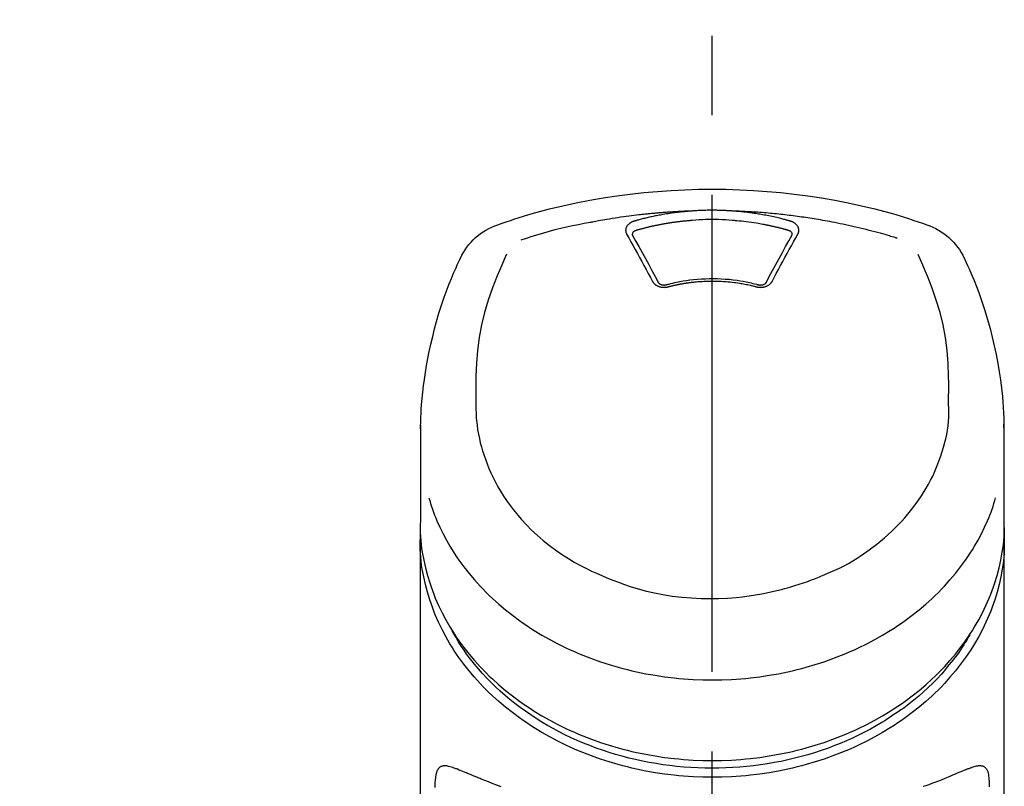
# Model space of a CAD drawing. Extents: x 0 to 26473, y -22065 to -13195.
# Drawn here: x 1595 to 1673, y -18812 to -18752 of the extents above; entities that cross this region are included whole.
import ezdxf

# ---------------------------------------------------------------- set-up
doc = ezdxf.new("R2010")
doc.units = 0
doc.header["$LTSCALE"] = 50
doc.header["$MEASUREMENT"] = 0
doc.linetypes.add('CENTER2', pattern=[1.125, 0.75, -0.125, 0.125, -0.125])
doc.layers.get('0').update_dxf_attribs({"linetype": 'CONTINUOUS'})
doc.layers.add('150-機器', color=8, linetype='CONTINUOUS')
doc.layers.add('161-番号', color=110, linetype='CONTINUOUS')
doc.styles.add('KH001', font='txt')
doc.dimstyles.new('KH1xx030', dxfattribs={"dimscale": 30, "dimtxt": 2, "dimasz": 0.6, "dimexe": 0.3, "dimexo": 1.2, "dimgap": 0.5, "dimtad": 3, "dimdec": 1, "dimdsep": 46, "dimlunit": 6, "dimtxsty": 'KH001', "dimblk": 'DOT', "dimcen": 1, "dimdle": 1, "dimclrd": 256, "dimclre": 256, "dimclrt": 256, "dimadec": 0, "dimazin": 0, "dimtfac": 1, "dimtdec": 1, "dimtix": 1, "dimtmove": 2, "dimatfit": 3, "dimldrblk": 'CLOSEDBLANK', "dimfxl": 1, "dimtolj": 1, "dimtzin": 0, "dimlwd": -1, "dimlwe": -1, "dimarcsym": 0})

# ---------------------------------------------------------------- blocks, each defined once
blk = doc.blocks.new('_Dot')
at = {"color": 0, "linetype": 'ByBlock', "lineweight": -2}
blk.add_line((-0.5, 0), (-1, 0), dxfattribs=at)
at = {"color": 0, "linetype": 'ByBlock', "const_width": 0.5}
blk.add_lwpolyline([(-0.25, 0, 1), (0.25, 0, 1)], format="xyb", close=True, dxfattribs=at)
blk = doc.blocks.new('F402_S')
at = {"layer": '150-機器', "color": 161, "linetype": 'CENTER2'}
blk.add_line((0, -72.081), (0, 259.906), dxfattribs=at)
at = {"layer": '150-機器', "color": 13, "linetype": 'Continuous'}
for points in [[(16.86, 244.316), (16.523, 244.431), (16.186, 244.545), (15.849, 244.658), (15.511, 244.769), (14.833, 244.983), (14.152, 245.187), (13.468, 245.38), (12.781, 245.562), (11.738, 245.815), (10.689, 246.041), (9.634, 246.242), (8.575, 246.423), (7.511, 246.584), (6.445, 246.724), (5.376, 246.843), (4.305, 246.941), (3.23, 247.017), (2.154, 247.071), (1.077, 247.103), (0, 247.114), (-1.077, 247.103), (-2.154, 247.071), (-3.23, 247.017), (-4.305, 246.941), (-5.376, 246.843), (-6.445, 246.724), (-7.511, 246.584), (-8.575, 246.423), (-9.634, 246.242), (-10.689, 246.04), (-11.738, 245.815), (-12.781, 245.562), (-13.468, 245.38), (-14.152, 245.187), (-14.833, 244.983), (-15.511, 244.769), (-15.849, 244.658), (-16.186, 244.545), (-16.523, 244.431), (-16.86, 244.316)], [(-14.531, 243.255), (-14.489, 243.268), (-14.447, 243.281), (-14.405, 243.294), (-14.363, 243.306), (-14.257, 243.338), (-14.151, 243.37), (-14.045, 243.402), (-13.939, 243.434), (-13.757, 243.487), (-13.575, 243.539), (-13.393, 243.59), (-13.211, 243.641), (-12.99, 243.701), (-12.769, 243.761), (-12.547, 243.819), (-12.325, 243.876), (-12.092, 243.935), (-11.859, 243.993), (-11.625, 244.05), (-11.391, 244.105), (-11.162, 244.158), (-10.933, 244.21), (-10.704, 244.261), (-10.475, 244.31), (-10.262, 244.356), (-10.049, 244.4), (-9.836, 244.443), (-9.623, 244.485), (-9.432, 244.522), (-9.241, 244.558), (-9.05, 244.594), (-8.859, 244.628), (-8.685, 244.659), (-8.511, 244.69), (-8.337, 244.719), (-8.163, 244.748), (-8, 244.775), (-7.838, 244.801), (-7.675, 244.827), (-7.512, 244.852), (-7.349, 244.876), (-7.186, 244.9), (-7.023, 244.924), (-6.86, 244.946), (-6.696, 244.969), (-6.533, 244.991), (-6.369, 245.012), (-6.206, 245.033), (-6.042, 245.053), (-5.878, 245.072), (-5.715, 245.092), (-5.551, 245.11), (-5.387, 245.128), (-5.223, 245.146), (-5.059, 245.163), (-4.895, 245.179), (-4.73, 245.195), (-4.566, 245.21), (-4.402, 245.225), (-4.237, 245.239), (-4.073, 245.253), (-3.909, 245.266), (-3.744, 245.279), (-3.579, 245.291), (-3.415, 245.302), (-3.25, 245.313), (-3.085, 245.323), (-2.921, 245.333), (-2.756, 245.343), (-2.591, 245.352), (-2.426, 245.361), (-2.262, 245.368), (-2.152, 245.372), (-2.042, 245.376), (-1.932, 245.38), (-1.822, 245.384), (-1.767, 245.386), (-1.712, 245.388), (-1.657, 245.39), (-1.602, 245.392)], [(-6.135, 244.596), (-6.12, 244.6), (-6.106, 244.604), (-6.092, 244.608), (-6.078, 244.612), (-6.044, 244.622), (-6.01, 244.632), (-5.976, 244.641), (-5.941, 244.651), (-5.881, 244.668), (-5.821, 244.684), (-5.761, 244.7), (-5.701, 244.716), (-5.623, 244.736), (-5.545, 244.757), (-5.467, 244.776), (-5.389, 244.796), (-5.28, 244.823), (-5.172, 244.849), (-5.063, 244.875), (-4.955, 244.9), (-4.829, 244.928), (-4.703, 244.956), (-4.577, 244.982), (-4.45, 245.008), (-4.325, 245.033), (-4.199, 245.057), (-4.073, 245.08), (-3.947, 245.103), (-3.84, 245.121), (-3.733, 245.139), (-3.626, 245.157), (-3.519, 245.174), (-3.424, 245.189), (-3.329, 245.203), (-3.233, 245.217), (-3.138, 245.231), (-3.043, 245.244), (-2.947, 245.257), (-2.851, 245.269), (-2.756, 245.281), (-2.66, 245.293), (-2.564, 245.304), (-2.468, 245.314), (-2.372, 245.325), (-2.276, 245.335), (-2.18, 245.345), (-2.084, 245.354), (-1.987, 245.362), (-1.923, 245.367), (-1.859, 245.372), (-1.795, 245.377), (-1.73, 245.382), (-1.698, 245.384), (-1.666, 245.387), (-1.634, 245.389), (-1.602, 245.392)], [(-1.602, 245.392), (-1.585, 245.393), (-1.569, 245.394), (-1.552, 245.395), (-1.535, 245.396), (-1.502, 245.399), (-1.469, 245.401), (-1.436, 245.404), (-1.403, 245.406), (-1.353, 245.409), (-1.303, 245.412), (-1.253, 245.415), (-1.203, 245.418), (-1.153, 245.421), (-1.103, 245.423), (-1.053, 245.426), (-1.003, 245.428), (-0.953, 245.431), (-0.903, 245.433), (-0.853, 245.435), (-0.803, 245.437), (-0.753, 245.438), (-0.703, 245.44), (-0.653, 245.442), (-0.603, 245.443), (-0.552, 245.444), (-0.502, 245.446), (-0.452, 245.447), (-0.402, 245.448), (-0.352, 245.449), (-0.301, 245.449), (-0.251, 245.45), (-0.201, 245.451), (-0.134, 245.451), (-0.067, 245.452), (0, 245.452), (0.067, 245.452), (0.151, 245.452), (0.235, 245.451), (0.318, 245.45), (0.402, 245.449), (0.502, 245.447), (0.603, 245.444), (0.703, 245.441), (0.803, 245.437), (0.903, 245.434), (1.003, 245.43), (1.103, 245.425), (1.203, 245.419), (1.27, 245.415), (1.336, 245.41), (1.403, 245.406), (1.469, 245.401), (1.502, 245.399), (1.536, 245.396), (1.569, 245.394), (1.602, 245.392)], [(1.602, 245.392), (1.617, 245.391), (1.632, 245.389), (1.647, 245.388), (1.662, 245.387), (1.698, 245.385), (1.734, 245.382), (1.77, 245.379), (1.806, 245.377), (1.869, 245.372), (1.932, 245.366), (1.995, 245.361), (2.058, 245.355), (2.139, 245.348), (2.22, 245.34), (2.302, 245.332), (2.383, 245.324), (2.495, 245.312), (2.607, 245.299), (2.719, 245.286), (2.83, 245.273), (2.959, 245.256), (3.088, 245.239), (3.216, 245.221), (3.344, 245.202), (3.471, 245.183), (3.598, 245.162), (3.725, 245.141), (3.851, 245.119), (3.958, 245.101), (4.064, 245.081), (4.17, 245.061), (4.277, 245.041), (4.371, 245.023), (4.465, 245.004), (4.559, 244.985), (4.653, 244.965), (4.746, 244.945), (4.84, 244.925), (4.933, 244.904), (5.027, 244.883), (5.12, 244.861), (5.213, 244.839), (5.306, 244.816), (5.398, 244.794), (5.491, 244.771), (5.584, 244.747), (5.676, 244.724), (5.768, 244.699), (5.829, 244.682), (5.89, 244.665), (5.951, 244.648), (6.012, 244.631), (6.043, 244.622), (6.074, 244.613), (6.104, 244.605), (6.135, 244.596)], [(1.602, 245.392), (1.63, 245.391), (1.658, 245.39), (1.686, 245.389), (1.714, 245.388), (1.77, 245.386), (1.826, 245.384), (1.882, 245.382), (1.938, 245.38), (2.022, 245.377), (2.106, 245.374), (2.19, 245.37), (2.274, 245.366), (2.357, 245.362), (2.441, 245.358), (2.525, 245.354), (2.609, 245.35), (2.693, 245.345), (2.777, 245.341), (2.861, 245.336), (2.945, 245.331), (3.029, 245.326), (3.112, 245.321), (3.196, 245.316), (3.28, 245.31), (3.364, 245.305), (3.448, 245.299), (3.531, 245.293), (3.615, 245.287), (3.699, 245.281), (3.783, 245.275), (3.866, 245.268), (3.95, 245.262), (4.034, 245.255), (4.118, 245.248), (4.201, 245.241), (4.285, 245.234), (4.369, 245.227), (4.452, 245.219), (4.536, 245.212), (4.62, 245.204), (4.703, 245.196), (4.787, 245.188), (4.87, 245.18), (4.954, 245.172), (5.037, 245.163), (5.121, 245.155), (5.204, 245.146), (5.288, 245.137), (5.407, 245.125), (5.526, 245.112), (5.646, 245.099), (5.765, 245.085), (5.959, 245.063), (6.154, 245.04), (6.348, 245.016), (6.543, 244.991), (6.764, 244.962), (6.986, 244.931), (7.208, 244.899), (7.429, 244.866), (7.642, 244.833), (7.855, 244.799), (8.067, 244.764), (8.28, 244.729), (8.445, 244.701), (8.61, 244.673), (8.775, 244.644), (8.94, 244.614), (9.05, 244.593), (9.159, 244.572), (9.269, 244.551), (9.379, 244.53), (9.433, 244.519), (9.488, 244.509), (9.543, 244.498), (9.598, 244.488)], [(-6.729, 243.581), (-6.732, 243.586), (-6.735, 243.592), (-6.738, 243.598), (-6.741, 243.604), (-6.747, 243.615), (-6.753, 243.627), (-6.759, 243.638), (-6.764, 243.65), (-6.772, 243.668), (-6.778, 243.686), (-6.783, 243.705), (-6.787, 243.723), (-6.792, 243.742), (-6.795, 243.761), (-6.799, 243.78), (-6.801, 243.799), (-6.804, 243.824), (-6.806, 243.85), (-6.807, 243.875), (-6.806, 243.901), (-6.805, 243.934), (-6.801, 243.966), (-6.796, 243.998), (-6.788, 244.03), (-6.777, 244.069), (-6.762, 244.107), (-6.745, 244.144), (-6.726, 244.179), (-6.703, 244.216), (-6.678, 244.251), (-6.651, 244.284), (-6.621, 244.316), (-6.594, 244.343), (-6.566, 244.368), (-6.537, 244.392), (-6.506, 244.415), (-6.481, 244.433), (-6.455, 244.451), (-6.428, 244.467), (-6.401, 244.483), (-6.38, 244.495), (-6.359, 244.507), (-6.338, 244.518), (-6.317, 244.528), (-6.295, 244.539), (-6.273, 244.549), (-6.251, 244.558), (-6.228, 244.567), (-6.213, 244.572), (-6.197, 244.577), (-6.181, 244.582), (-6.166, 244.587), (-6.158, 244.589), (-6.15, 244.591), (-6.142, 244.594), (-6.135, 244.596)], [(-5.95, 243.879), (-5.934, 243.883), (-5.917, 243.888), (-5.901, 243.893), (-5.885, 243.897), (-5.852, 243.906), (-5.82, 243.916), (-5.788, 243.925), (-5.755, 243.934), (-5.706, 243.947), (-5.658, 243.961), (-5.609, 243.974), (-5.56, 243.987), (-5.511, 244), (-5.462, 244.012), (-5.413, 244.025), (-5.364, 244.038), (-5.315, 244.05), (-5.266, 244.062), (-5.216, 244.075), (-5.167, 244.087), (-5.118, 244.099), (-5.069, 244.11), (-5.02, 244.122), (-4.97, 244.134), (-4.921, 244.145), (-4.872, 244.157), (-4.823, 244.168), (-4.773, 244.179), (-4.724, 244.19), (-4.674, 244.201), (-4.625, 244.212), (-4.575, 244.223), (-4.526, 244.233), (-4.476, 244.243), (-4.427, 244.254), (-4.377, 244.264), (-4.328, 244.274), (-4.278, 244.284), (-4.229, 244.294), (-4.179, 244.304), (-4.129, 244.313), (-4.08, 244.323), (-4.03, 244.332), (-3.98, 244.341), (-3.855, 244.365), (-3.73, 244.387), (-3.605, 244.41), (-3.48, 244.432), (-3.279, 244.465), (-3.077, 244.497), (-2.876, 244.526), (-2.673, 244.552), (-2.487, 244.573), (-2.3, 244.592), (-2.114, 244.609), (-1.927, 244.624), (-1.834, 244.631), (-1.741, 244.637), (-1.648, 244.644), (-1.555, 244.65), (-1.554, 244.65), (-1.553, 244.65), (-1.552, 244.65), (-1.551, 244.65)], [(-1.553, 244.65), (-1.296, 244.672), (-1.038, 244.692), (-0.78, 244.71), (-0.521, 244.723), (-0.261, 244.731), (0, 244.734), (0.261, 244.731), (0.522, 244.723), (0.78, 244.71), (1.038, 244.692), (1.296, 244.672), (1.554, 244.65)], [(1.554, 244.65), (1.571, 244.649), (1.589, 244.648), (1.607, 244.646), (1.625, 244.645), (1.66, 244.642), (1.696, 244.64), (1.732, 244.637), (1.767, 244.635), (1.821, 244.63), (1.874, 244.626), (1.928, 244.621), (1.981, 244.616), (2.034, 244.611), (2.087, 244.606), (2.141, 244.601), (2.194, 244.596), (2.247, 244.59), (2.301, 244.585), (2.354, 244.579), (2.407, 244.573), (2.46, 244.567), (2.513, 244.561), (2.566, 244.555), (2.62, 244.549), (2.673, 244.542), (2.726, 244.536), (2.779, 244.529), (2.832, 244.522), (2.885, 244.515), (2.938, 244.508), (2.991, 244.501), (3.044, 244.494), (3.096, 244.486), (3.149, 244.479), (3.202, 244.471), (3.255, 244.463), (3.308, 244.455), (3.36, 244.447), (3.413, 244.439), (3.466, 244.43), (3.518, 244.422), (3.571, 244.413), (3.624, 244.404), (3.676, 244.396), (3.729, 244.386), (3.781, 244.377), (3.834, 244.368), (3.886, 244.359), (3.938, 244.349), (3.991, 244.339), (4.043, 244.33), (4.095, 244.32), (4.148, 244.31), (4.2, 244.3), (4.252, 244.289), (4.304, 244.279), (4.356, 244.268), (4.408, 244.258), (4.46, 244.247), (4.512, 244.236), (4.564, 244.225), (4.616, 244.214), (4.668, 244.202), (4.72, 244.191), (4.772, 244.179), (4.823, 244.168), (4.875, 244.156), (4.927, 244.144), (4.978, 244.132), (5.03, 244.12), (5.081, 244.108), (5.133, 244.095), (5.184, 244.083), (5.236, 244.07), (5.287, 244.057), (5.338, 244.044), (5.39, 244.031), (5.441, 244.018), (5.492, 244.005), (5.543, 243.991), (5.594, 243.978), (5.645, 243.964), (5.696, 243.95), (5.747, 243.936), (5.781, 243.927), (5.815, 243.917), (5.848, 243.908), (5.882, 243.898), (5.899, 243.893), (5.916, 243.888), (5.933, 243.884), (5.95, 243.879)], [(6.135, 244.596), (6.14, 244.595), (6.145, 244.593), (6.15, 244.592), (6.155, 244.59), (6.166, 244.587), (6.176, 244.584), (6.186, 244.581), (6.197, 244.577), (6.212, 244.572), (6.227, 244.566), (6.242, 244.56), (6.257, 244.554), (6.275, 244.547), (6.292, 244.539), (6.309, 244.532), (6.326, 244.524), (6.345, 244.514), (6.364, 244.504), (6.383, 244.494), (6.401, 244.483), (6.428, 244.467), (6.455, 244.451), (6.481, 244.433), (6.506, 244.415), (6.537, 244.392), (6.566, 244.368), (6.594, 244.343), (6.621, 244.316), (6.651, 244.284), (6.678, 244.251), (6.703, 244.216), (6.726, 244.18), (6.745, 244.144), (6.762, 244.107), (6.777, 244.069), (6.788, 244.03), (6.796, 243.998), (6.801, 243.966), (6.805, 243.934), (6.807, 243.901), (6.807, 243.875), (6.806, 243.85), (6.804, 243.824), (6.801, 243.799), (6.799, 243.78), (6.795, 243.761), (6.792, 243.742), (6.787, 243.723), (6.783, 243.705), (6.778, 243.686), (6.772, 243.668), (6.765, 243.65), (6.759, 243.638), (6.753, 243.627), (6.747, 243.615), (6.741, 243.604), (6.738, 243.598), (6.735, 243.592), (6.732, 243.586), (6.729, 243.581)], [(-6.284, 243.538), (-6.284, 243.539), (-6.284, 243.54), (-6.284, 243.541), (-6.284, 243.542), (-6.284, 243.553), (-6.284, 243.564), (-6.284, 243.575), (-6.284, 243.587), (-6.281, 243.611), (-6.275, 243.635), (-6.267, 243.658), (-6.256, 243.681), (-6.233, 243.717), (-6.204, 243.75), (-6.172, 243.779), (-6.136, 243.804), (-6.107, 243.821), (-6.077, 243.836), (-6.046, 243.849), (-6.014, 243.86), (-5.998, 243.865), (-5.982, 243.87), (-5.966, 243.875), (-5.95, 243.879)], [(5.95, 243.879), (5.966, 243.875), (5.982, 243.87), (5.998, 243.865), (6.014, 243.86), (6.046, 243.849), (6.077, 243.836), (6.107, 243.821), (6.136, 243.804), (6.172, 243.779), (6.204, 243.75), (6.233, 243.717), (6.256, 243.681), (6.266, 243.658), (6.275, 243.635), (6.281, 243.611), (6.284, 243.587), (6.284, 243.575), (6.284, 243.564), (6.284, 243.553), (6.284, 243.542), (6.284, 243.541), (6.284, 243.54), (6.284, 243.539), (6.284, 243.538)], [(9.598, 244.488), (10.061, 244.402), (10.524, 244.314), (10.987, 244.223), (11.448, 244.125), (11.907, 244.02), (12.365, 243.907), (12.82, 243.787), (13.273, 243.658), (13.721, 243.523), (14.168, 243.382), (14.613, 243.238), (15.058, 243.091)], [(-4.695, 239.863), (-4.864, 240.178), (-5.034, 240.493), (-5.204, 240.808), (-5.374, 241.123), (-5.543, 241.433), (-5.712, 241.743), (-5.882, 242.053), (-6.053, 242.362), (-6.221, 242.667), (-6.39, 242.972), (-6.56, 243.276), (-6.729, 243.581)], [(-6.278, 243.505), (-6.28, 243.514), (-6.281, 243.523), (-6.283, 243.531), (-6.284, 243.54)], [(-4.228, 239.761), (-4.484, 240.239), (-4.741, 240.717), (-4.998, 241.194), (-5.257, 241.67), (-5.512, 242.133), (-5.768, 242.594), (-6.025, 243.056), (-6.283, 243.516)], [(6.283, 243.516), (6.025, 243.056), (5.768, 242.594), (5.512, 242.133), (5.257, 241.67), (4.998, 241.194), (4.741, 240.717), (4.484, 240.239), (4.228, 239.761)], [(6.729, 243.581), (6.56, 243.276), (6.39, 242.972), (6.221, 242.667), (6.053, 242.362), (5.882, 242.053), (5.712, 241.743), (5.543, 241.433), (5.374, 241.123), (5.204, 240.808), (5.034, 240.493), (4.864, 240.178), (4.695, 239.863)], [(6.284, 243.54), (6.283, 243.531), (6.281, 243.522), (6.28, 243.514), (6.278, 243.505)], [(-19.735, 241.808), (-19.847, 241.572), (-19.958, 241.336), (-20.068, 241.099), (-20.177, 240.861), (-20.381, 240.398), (-20.578, 239.931), (-20.766, 239.461), (-20.946, 238.987), (-21.194, 238.287), (-21.422, 237.58), (-21.634, 236.867), (-21.83, 236.15), (-22.001, 235.47), (-22.158, 234.788), (-22.303, 234.103), (-22.434, 233.415), (-22.546, 232.766), (-22.646, 232.115), (-22.731, 231.462), (-22.8, 230.808), (-22.836, 230.38), (-22.865, 229.952), (-22.888, 229.523), (-22.905, 229.095), (-22.912, 228.887), (-22.918, 228.68), (-22.923, 228.472), (-22.927, 228.265)], [(-18.571, 230.205), (-18.578, 230.754), (-18.582, 231.304), (-18.581, 231.854), (-18.573, 232.404), (-18.532, 233.42), (-18.45, 234.434), (-18.322, 235.442), (-18.139, 236.441), (-17.899, 237.419), (-17.609, 238.383), (-17.276, 239.336), (-16.91, 240.276), (-16.734, 240.703), (-16.554, 241.129), (-16.371, 241.553), (-16.187, 241.977)], [(16.179, 241.997), (16.364, 241.571), (16.547, 241.146), (16.729, 240.718), (16.906, 240.289), (17.273, 239.348), (17.606, 238.394), (17.898, 237.428), (18.138, 236.448), (18.321, 235.448), (18.45, 234.438), (18.532, 233.422), (18.573, 232.404), (18.581, 231.854), (18.582, 231.304), (18.578, 230.754), (18.571, 230.205)], [(22.928, 228.266), (22.924, 228.417), (22.92, 228.568), (22.916, 228.719), (22.912, 228.87), (22.9, 229.19), (22.885, 229.511), (22.867, 229.831), (22.845, 230.152), (22.803, 230.652), (22.751, 231.152), (22.69, 231.651), (22.622, 232.149), (22.54, 232.699), (22.449, 233.248), (22.35, 233.796), (22.242, 234.342), (22.112, 234.939), (21.973, 235.533), (21.822, 236.125), (21.663, 236.715), (21.478, 237.354), (21.281, 237.989), (21.07, 238.619), (20.843, 239.244), (20.678, 239.673), (20.505, 240.098), (20.326, 240.521), (20.139, 240.941), (20.04, 241.158), (19.939, 241.375), (19.837, 241.592), (19.735, 241.808)], [(3.621, 239.597), (3.569, 239.611), (3.516, 239.625), (3.464, 239.639), (3.411, 239.653), (3.26, 239.692), (3.108, 239.73), (2.955, 239.766), (2.802, 239.8), (2.547, 239.852), (2.29, 239.899), (2.032, 239.94), (1.773, 239.976), (1.465, 240.011), (1.155, 240.04), (0.845, 240.062), (0.535, 240.076), (0.224, 240.084), (-0.088, 240.086), (-0.399, 240.08), (-0.71, 240.069), (-1.02, 240.05), (-1.33, 240.025), (-1.639, 239.993), (-1.947, 239.953), (-2.191, 239.916), (-2.433, 239.874), (-2.675, 239.827), (-2.916, 239.775), (-3.054, 239.742), (-3.192, 239.709), (-3.33, 239.674), (-3.467, 239.638), (-3.506, 239.628), (-3.544, 239.617), (-3.583, 239.607), (-3.621, 239.597)], [(3.464, 239.44), (3.45, 239.444), (3.436, 239.447), (3.422, 239.451), (3.408, 239.455), (3.38, 239.462), (3.352, 239.469), (3.324, 239.476), (3.296, 239.484), (3.254, 239.494), (3.212, 239.504), (3.17, 239.514), (3.128, 239.524), (3.085, 239.534), (3.043, 239.544), (3.001, 239.554), (2.958, 239.563), (2.916, 239.573), (2.874, 239.582), (2.831, 239.591), (2.788, 239.6), (2.746, 239.609), (2.703, 239.617), (2.661, 239.626), (2.618, 239.634), (2.575, 239.642), (2.532, 239.651), (2.489, 239.659), (2.446, 239.666), (2.404, 239.674), (2.361, 239.682), (2.318, 239.689), (2.275, 239.696), (2.231, 239.704), (2.188, 239.711), (2.145, 239.717), (2.102, 239.724), (2.059, 239.731), (2.016, 239.737), (1.972, 239.744), (1.929, 239.75), (1.876, 239.757), (1.823, 239.765), (1.77, 239.772), (1.716, 239.779), (1.629, 239.79), (1.542, 239.8), (1.455, 239.81), (1.368, 239.82), (1.25, 239.832), (1.133, 239.842), (1.015, 239.852), (0.897, 239.86), (0.775, 239.867), (0.653, 239.873), (0.531, 239.878), (0.408, 239.882), (0.262, 239.886), (0.115, 239.888), (-0.032, 239.889), (-0.179, 239.889), (-0.355, 239.887), (-0.53, 239.883), (-0.706, 239.877), (-0.881, 239.867), (-1.053, 239.854), (-1.224, 239.839), (-1.395, 239.821), (-1.565, 239.801), (-1.71, 239.782), (-1.855, 239.763), (-2, 239.742), (-2.144, 239.72), (-2.249, 239.703), (-2.354, 239.685), (-2.459, 239.667), (-2.563, 239.647), (-2.666, 239.627), (-2.769, 239.606), (-2.872, 239.583), (-2.975, 239.561), (-3.045, 239.545), (-3.115, 239.528), (-3.186, 239.512), (-3.256, 239.494), (-3.293, 239.484), (-3.331, 239.475), (-3.369, 239.465), (-3.406, 239.455), (-3.421, 239.451), (-3.435, 239.448), (-3.45, 239.444), (-3.464, 239.44)], [(-3.464, 239.44), (-3.471, 239.438), (-3.479, 239.437), (-3.486, 239.435), (-3.493, 239.433), (-3.508, 239.43), (-3.523, 239.426), (-3.537, 239.422), (-3.552, 239.419), (-3.582, 239.413), (-3.613, 239.409), (-3.643, 239.405), (-3.674, 239.402), (-3.713, 239.399), (-3.752, 239.396), (-3.791, 239.395), (-3.83, 239.396), (-3.877, 239.398), (-3.923, 239.402), (-3.97, 239.407), (-4.016, 239.415), (-4.061, 239.423), (-4.106, 239.434), (-4.15, 239.446), (-4.194, 239.46), (-4.236, 239.475), (-4.277, 239.492), (-4.317, 239.511), (-4.356, 239.532), (-4.393, 239.553), (-4.429, 239.575), (-4.464, 239.599), (-4.497, 239.625), (-4.523, 239.647), (-4.547, 239.67), (-4.571, 239.694), (-4.594, 239.718), (-4.611, 239.738), (-4.628, 239.757), (-4.643, 239.778), (-4.658, 239.799), (-4.664, 239.81), (-4.67, 239.82), (-4.676, 239.831), (-4.683, 239.842), (-4.686, 239.847), (-4.689, 239.853), (-4.692, 239.858), (-4.695, 239.863)], [(-3.579, 239.608), (-3.589, 239.605), (-3.598, 239.603), (-3.608, 239.6), (-3.617, 239.598), (-3.636, 239.594), (-3.654, 239.59), (-3.673, 239.587), (-3.692, 239.584), (-3.721, 239.581), (-3.749, 239.579), (-3.778, 239.579), (-3.807, 239.58), (-3.834, 239.581), (-3.861, 239.583), (-3.889, 239.587), (-3.916, 239.591), (-3.949, 239.597), (-3.982, 239.604), (-4.014, 239.614), (-4.046, 239.624), (-4.081, 239.639), (-4.114, 239.655), (-4.145, 239.675), (-4.175, 239.697), (-4.191, 239.711), (-4.205, 239.727), (-4.219, 239.743), (-4.23, 239.761), (-4.235, 239.769), (-4.24, 239.778), (-4.244, 239.786), (-4.248, 239.795)], [(4.695, 239.863), (4.692, 239.858), (4.689, 239.853), (4.686, 239.847), (4.683, 239.842), (4.676, 239.831), (4.67, 239.82), (4.664, 239.81), (4.658, 239.799), (4.643, 239.778), (4.628, 239.757), (4.611, 239.738), (4.594, 239.718), (4.571, 239.694), (4.547, 239.67), (4.523, 239.647), (4.497, 239.625), (4.464, 239.599), (4.429, 239.575), (4.393, 239.553), (4.356, 239.532), (4.317, 239.511), (4.277, 239.492), (4.236, 239.475), (4.194, 239.46), (4.15, 239.446), (4.106, 239.434), (4.061, 239.423), (4.016, 239.415), (3.97, 239.407), (3.923, 239.402), (3.877, 239.398), (3.83, 239.396), (3.791, 239.395), (3.752, 239.397), (3.713, 239.399), (3.674, 239.402), (3.643, 239.405), (3.613, 239.409), (3.582, 239.413), (3.552, 239.419), (3.537, 239.422), (3.523, 239.426), (3.508, 239.43), (3.493, 239.433), (3.486, 239.435), (3.479, 239.437), (3.471, 239.438), (3.464, 239.44)], [(4.248, 239.795), (4.244, 239.786), (4.24, 239.778), (4.235, 239.769), (4.23, 239.761), (4.219, 239.743), (4.205, 239.727), (4.191, 239.711), (4.175, 239.697), (4.145, 239.675), (4.114, 239.655), (4.081, 239.638), (4.046, 239.624), (4.014, 239.613), (3.982, 239.604), (3.949, 239.597), (3.916, 239.591), (3.889, 239.587), (3.861, 239.583), (3.834, 239.581), (3.807, 239.579), (3.778, 239.579), (3.749, 239.579), (3.721, 239.581), (3.692, 239.584), (3.673, 239.587), (3.654, 239.59), (3.636, 239.594), (3.617, 239.598), (3.608, 239.6), (3.598, 239.603), (3.589, 239.605), (3.579, 239.608)], [(-8.904, 216.854), (-9.272, 217.008), (-9.638, 217.165), (-10.001, 217.329), (-10.358, 217.505), (-10.703, 217.692), (-11.042, 217.891), (-11.376, 218.1), (-11.705, 218.316), (-12.33, 218.751), (-12.937, 219.21), (-13.524, 219.693), (-14.09, 220.202), (-14.359, 220.461), (-14.621, 220.726), (-14.877, 220.998), (-15.127, 221.276), (-15.591, 221.829), (-16.028, 222.403), (-16.437, 222.997), (-16.818, 223.611), (-16.994, 223.92), (-17.161, 224.232), (-17.321, 224.55), (-17.472, 224.871), (-17.74, 225.509), (-17.975, 226.158), (-18.177, 226.819), (-18.348, 227.49), (-18.422, 227.827), (-18.486, 228.165), (-18.537, 228.506), (-18.571, 228.847), (-18.588, 229.185), (-18.59, 229.524), (-18.583, 229.864), (-18.571, 230.205)], [(18.571, 230.205), (18.572, 230.098), (18.572, 229.991), (18.572, 229.884), (18.571, 229.777), (18.566, 229.562), (18.557, 229.348), (18.544, 229.134), (18.527, 228.92), (18.489, 228.563), (18.439, 228.207), (18.378, 227.853), (18.306, 227.502), (18.231, 227.184), (18.147, 226.869), (18.055, 226.556), (17.955, 226.245), (17.829, 225.882), (17.694, 225.523), (17.55, 225.168), (17.396, 224.816), (17.224, 224.445), (17.042, 224.08), (16.849, 223.72), (16.645, 223.366), (16.357, 222.908), (16.051, 222.462), (15.728, 222.028), (15.39, 221.605), (15.008, 221.16), (14.61, 220.73), (14.198, 220.315), (13.77, 219.914), (13.292, 219.498), (12.798, 219.101), (12.291, 218.723), (11.768, 218.364), (11.31, 218.073), (10.843, 217.797), (10.368, 217.535), (9.885, 217.288), (9.488, 217.097), (9.087, 216.915), (8.683, 216.74), (8.276, 216.571), (7.822, 216.389), (7.365, 216.214), (6.905, 216.047), (6.441, 215.891), (5.812, 215.698), (5.177, 215.526), (4.537, 215.375), (3.891, 215.248), (3.143, 215.13), (2.391, 215.042), (1.637, 214.982), (0.879, 214.947), (0.191, 214.936), (-0.497, 214.944), (-1.185, 214.973), (-1.871, 215.024), (-2.383, 215.076), (-2.893, 215.139), (-3.402, 215.216), (-3.908, 215.305), (-4.261, 215.376), (-4.613, 215.452), (-4.963, 215.534), (-5.312, 215.62), (-5.509, 215.671), (-5.705, 215.723), (-5.9, 215.777), (-6.096, 215.832), (-6.258, 215.879), (-6.419, 215.927), (-6.58, 215.975), (-6.741, 216.026), (-6.913, 216.081), (-7.085, 216.138), (-7.256, 216.197), (-7.427, 216.257), (-7.616, 216.324), (-7.804, 216.392), (-7.99, 216.464), (-8.176, 216.538), (-8.298, 216.59), (-8.419, 216.643), (-8.54, 216.696), (-8.661, 216.749), (-8.722, 216.775), (-8.782, 216.802), (-8.843, 216.828), (-8.904, 216.854)], [(-22.939, 227.366), (-22.939, 227.416), (-22.939, 227.465), (-22.938, 227.514), (-22.938, 227.563), (-22.938, 227.661), (-22.938, 227.76), (-22.937, 227.858), (-22.936, 227.956), (-22.934, 228.062), (-22.931, 228.167), (-22.928, 228.272), (-22.925, 228.378), (-22.923, 228.434), (-22.92, 228.49), (-22.918, 228.546), (-22.916, 228.603), (-22.916, 228.61), (-22.916, 228.617), (-22.915, 228.624), (-22.915, 228.632)], [(22.918, 228.574), (22.918, 228.557), (22.919, 228.541), (22.919, 228.525), (22.92, 228.508), (22.924, 228.408), (22.927, 228.307), (22.93, 228.207), (22.933, 228.106), (22.934, 228.006), (22.935, 227.905), (22.936, 227.804), (22.936, 227.703), (22.937, 227.619), (22.937, 227.535), (22.938, 227.451), (22.939, 227.366)], [(-22.939, 221.029), (-22.939, 221.557), (-22.939, 222.085), (-22.939, 222.613), (-22.939, 223.141), (-22.939, 223.669), (-22.939, 224.198), (-22.939, 224.726), (-22.939, 225.254), (-22.939, 225.782), (-22.939, 226.31), (-22.939, 226.838), (-22.939, 227.366)], [(22.939, 227.366), (22.939, 226.838), (22.939, 226.31), (22.939, 225.782), (22.939, 225.254), (22.939, 224.726), (22.939, 224.198), (22.939, 223.669), (22.939, 223.141), (22.939, 222.613), (22.939, 222.085), (22.939, 221.557), (22.939, 221.029)], [(22.27, 222.862), (22.206, 222.632), (22.139, 222.402), (22.069, 222.173), (21.994, 221.946), (21.911, 221.719), (21.823, 221.493), (21.73, 221.27), (21.634, 221.047), (21.402, 220.534), (21.157, 220.027), (20.897, 219.528), (20.618, 219.039), (20.449, 218.761), (20.274, 218.487), (20.093, 218.217), (19.907, 217.949), (19.516, 217.417), (19.108, 216.899), (18.682, 216.394), (18.239, 215.904), (18.006, 215.659), (17.769, 215.418), (17.528, 215.182), (17.282, 214.949), (16.772, 214.489), (16.248, 214.046), (15.71, 213.619), (15.159, 213.21), (14.872, 213.007), (14.582, 212.808), (14.289, 212.615), (13.993, 212.426), (13.384, 212.057), (12.764, 211.706), (12.135, 211.373), (11.496, 211.059), (11.167, 210.906), (10.835, 210.758), (10.501, 210.615), (10.166, 210.477), (9.482, 210.213), (8.791, 209.968), (8.094, 209.742), (7.391, 209.535), (7.032, 209.438), (6.672, 209.346), (6.311, 209.259), (5.948, 209.177), (5.216, 209.027), (4.482, 208.898), (3.744, 208.787), (3.003, 208.697), (2.628, 208.659), (2.253, 208.626), (1.877, 208.598), (1.501, 208.576), (0.751, 208.546), (0, 208.536), (-0.751, 208.546), (-1.501, 208.576), (-1.877, 208.598), (-2.253, 208.626), (-2.628, 208.659), (-3.003, 208.697), (-3.744, 208.787), (-4.482, 208.898), (-5.216, 209.027), (-5.948, 209.177), (-6.311, 209.259), (-6.672, 209.346), (-7.032, 209.438), (-7.391, 209.535), (-8.094, 209.742), (-8.791, 209.968), (-9.482, 210.213), (-10.166, 210.477), (-10.501, 210.615), (-10.835, 210.758), (-11.167, 210.906), (-11.496, 211.059), (-12.135, 211.373), (-12.764, 211.706), (-13.384, 212.057), (-13.993, 212.426), (-14.289, 212.615), (-14.582, 212.808), (-14.872, 213.007), (-15.159, 213.21), (-15.71, 213.619), (-16.248, 214.046), (-16.772, 214.489), (-17.282, 214.949), (-17.528, 215.182), (-17.769, 215.418), (-18.006, 215.659), (-18.239, 215.904), (-18.682, 216.394), (-19.108, 216.899), (-19.516, 217.417), (-19.907, 217.949), (-20.093, 218.217), (-20.274, 218.487), (-20.449, 218.761), (-20.618, 219.039), (-20.897, 219.528), (-21.157, 220.027), (-21.402, 220.534), (-21.634, 221.047), (-21.73, 221.27), (-21.823, 221.493), (-21.911, 221.719), (-21.994, 221.946), (-22.069, 222.173), (-22.139, 222.402), (-22.206, 222.632), (-22.27, 222.862)], [(22.939, 221.029), (22.947, 220.721), (22.952, 220.413), (22.95, 220.106), (22.939, 219.799), (22.916, 219.491), (22.883, 219.183), (22.84, 218.876), (22.791, 218.569), (22.678, 217.958), (22.543, 217.352), (22.386, 216.751), (22.205, 216.157), (22.105, 215.858), (21.998, 215.561), (21.886, 215.267), (21.768, 214.974), (21.512, 214.391), (21.235, 213.817), (20.937, 213.254), (20.618, 212.702), (20.448, 212.424), (20.273, 212.15), (20.093, 211.879), (19.907, 211.612), (19.517, 211.079), (19.108, 210.561), (18.682, 210.057), (18.239, 209.567), (18.006, 209.322), (17.769, 209.081), (17.528, 208.844), (17.282, 208.612), (16.772, 208.152), (16.248, 207.708), (15.71, 207.282), (15.159, 206.872), (14.872, 206.669), (14.582, 206.471), (14.289, 206.277), (13.993, 206.088), (13.384, 205.719), (12.764, 205.368), (12.135, 205.036), (11.496, 204.722), (11.167, 204.569), (10.835, 204.421), (10.501, 204.277), (10.166, 204.139), (9.482, 203.875), (8.791, 203.63), (8.094, 203.404), (7.391, 203.198), (7.032, 203.101), (6.672, 203.008), (6.311, 202.921), (5.948, 202.839), (5.216, 202.69), (4.482, 202.56), (3.744, 202.45), (3.003, 202.359), (2.628, 202.321), (2.253, 202.288), (1.877, 202.261), (1.501, 202.238), (0.751, 202.209), (0, 202.199), (-0.751, 202.209), (-1.501, 202.238), (-1.877, 202.261), (-2.253, 202.288), (-2.628, 202.321), (-3.003, 202.359), (-3.744, 202.45), (-4.482, 202.56), (-5.216, 202.69), (-5.948, 202.839), (-6.311, 202.921), (-6.672, 203.008), (-7.032, 203.101), (-7.391, 203.198), (-8.094, 203.404), (-8.791, 203.63), (-9.482, 203.875), (-10.166, 204.139), (-10.501, 204.277), (-10.835, 204.421), (-11.167, 204.569), (-11.496, 204.722), (-12.135, 205.036), (-12.764, 205.368), (-13.384, 205.719), (-13.993, 206.088), (-14.289, 206.277), (-14.582, 206.471), (-14.872, 206.669), (-15.159, 206.872), (-15.71, 207.282), (-16.248, 207.708), (-16.772, 208.152), (-17.282, 208.612), (-17.528, 208.844), (-17.769, 209.081), (-18.006, 209.322), (-18.239, 209.567), (-18.682, 210.057), (-19.108, 210.561), (-19.517, 211.079), (-19.907, 211.612), (-20.093, 211.879), (-20.273, 212.15), (-20.448, 212.424), (-20.618, 212.702), (-20.937, 213.254), (-21.235, 213.817), (-21.512, 214.391), (-21.768, 214.974), (-21.886, 215.267), (-21.998, 215.561), (-22.105, 215.858), (-22.205, 216.157), (-22.386, 216.751), (-22.543, 217.352), (-22.678, 217.958), (-22.791, 218.569), (-22.84, 218.876), (-22.883, 219.183), (-22.916, 219.491), (-22.939, 219.799), (-22.95, 220.106), (-22.952, 220.413), (-22.947, 220.721), (-22.939, 221.029)], [(-22.93, 220.505), (-22.931, 220.439), (-22.933, 220.373), (-22.935, 220.307), (-22.936, 220.241), (-22.937, 220.175), (-22.938, 220.109), (-22.939, 220.043), (-22.939, 219.977), (-22.939, 219.911), (-22.939, 219.845), (-22.939, 219.779), (-22.939, 219.713)], [(22.939, 219.713), (22.939, 219.779), (22.939, 219.845), (22.939, 219.911), (22.939, 219.977), (22.939, 220.043), (22.938, 220.109), (22.937, 220.175), (22.936, 220.241), (22.935, 220.307), (22.933, 220.373), (22.931, 220.439), (22.93, 220.505)], [(-22.939, 219.713), (-22.947, 219.405), (-22.952, 219.098), (-22.95, 218.79), (-22.939, 218.483), (-22.916, 218.175), (-22.883, 217.867), (-22.84, 217.56), (-22.791, 217.253), (-22.678, 216.642), (-22.543, 216.036), (-22.386, 215.435), (-22.205, 214.841), (-22.105, 214.542), (-21.998, 214.245), (-21.886, 213.951), (-21.768, 213.659), (-21.512, 213.075), (-21.235, 212.501), (-20.937, 211.938), (-20.618, 211.386), (-20.448, 211.109), (-20.273, 210.834), (-20.093, 210.564), (-19.907, 210.296), (-19.517, 209.764), (-19.108, 209.245), (-18.682, 208.741), (-18.239, 208.251), (-18.006, 208.006), (-17.769, 207.765), (-17.528, 207.528), (-17.282, 207.296), (-16.772, 206.836), (-16.248, 206.393), (-15.71, 205.966), (-15.159, 205.557), (-14.872, 205.354), (-14.582, 205.155), (-14.289, 204.962), (-13.993, 204.773), (-13.384, 204.404), (-12.764, 204.053), (-12.135, 203.72), (-11.496, 203.406), (-11.167, 203.253), (-10.835, 203.105), (-10.501, 202.962), (-10.166, 202.823), (-9.482, 202.559), (-8.791, 202.314), (-8.094, 202.089), (-7.391, 201.882), (-7.032, 201.785), (-6.672, 201.693), (-6.311, 201.605), (-5.948, 201.523), (-5.216, 201.374), (-4.482, 201.244), (-3.744, 201.134), (-3.003, 201.044), (-2.628, 201.005), (-2.253, 200.973), (-1.877, 200.945), (-1.501, 200.922), (-0.751, 200.893), (0, 200.883), (0.751, 200.893), (1.501, 200.922), (1.877, 200.945), (2.253, 200.973), (2.628, 201.005), (3.003, 201.044), (3.744, 201.134), (4.482, 201.244), (5.216, 201.374), (5.948, 201.523), (6.311, 201.605), (6.672, 201.693), (7.032, 201.785), (7.391, 201.882), (8.094, 202.089), (8.791, 202.314), (9.482, 202.559), (10.165, 202.823), (10.501, 202.962), (10.835, 203.105), (11.167, 203.253), (11.496, 203.406), (12.135, 203.72), (12.764, 204.053), (13.384, 204.403), (13.993, 204.773), (14.289, 204.962), (14.582, 205.155), (14.872, 205.353), (15.159, 205.556), (15.71, 205.966), (16.248, 206.393), (16.772, 206.836), (17.282, 207.296), (17.528, 207.528), (17.769, 207.765), (18.006, 208.006), (18.239, 208.251), (18.682, 208.741), (19.108, 209.245), (19.517, 209.764), (19.907, 210.296), (20.093, 210.564), (20.273, 210.834), (20.448, 211.109), (20.618, 211.386), (20.937, 211.938), (21.235, 212.501), (21.512, 213.075), (21.768, 213.658), (21.886, 213.951), (21.998, 214.245), (22.105, 214.542), (22.205, 214.841), (22.386, 215.435), (22.543, 216.036), (22.678, 216.642), (22.791, 217.253), (22.84, 217.56), (22.883, 217.867), (22.916, 218.175), (22.939, 218.483), (22.95, 218.79), (22.952, 219.098), (22.947, 219.405), (22.939, 219.713)], [(-22.939, 168.228), (-22.939, 172.518), (-22.939, 176.809), (-22.939, 181.099), (-22.939, 185.39), (-22.939, 189.68), (-22.939, 193.971), (-22.939, 198.261), (-22.939, 202.551), (-22.939, 206.842), (-22.939, 211.132), (-22.939, 215.423), (-22.939, 219.713)], [(22.939, 168.228), (22.939, 172.518), (22.939, 176.809), (22.939, 181.099), (22.939, 185.39), (22.939, 189.68), (22.939, 193.97), (22.939, 198.261), (22.939, 202.551), (22.939, 206.842), (22.939, 211.132), (22.939, 215.423), (22.939, 219.713)], [(-20.232, 212.048), (-20.178, 211.953), (-20.124, 211.859), (-20.068, 211.765), (-20.012, 211.672), (-19.952, 211.579), (-19.891, 211.487), (-19.83, 211.395), (-19.769, 211.303), (-19.64, 211.102), (-19.512, 210.9), (-19.382, 210.7), (-19.246, 210.505), (-19.097, 210.312), (-18.942, 210.124), (-18.784, 209.938), (-18.627, 209.751), (-18.473, 209.562), (-18.32, 209.373), (-18.167, 209.185), (-18.01, 208.999), (-17.677, 208.631), (-17.33, 208.278), (-16.97, 207.935), (-16.604, 207.6), (-16.226, 207.266), (-15.842, 206.941), (-15.448, 206.627), (-15.043, 206.328), (-14.832, 206.183), (-14.618, 206.04), (-14.403, 205.899), (-14.189, 205.757), (-13.976, 205.614), (-13.764, 205.47), (-13.551, 205.327), (-13.337, 205.188), (-12.89, 204.917), (-12.435, 204.663), (-11.971, 204.421), (-11.503, 204.19), (-11.022, 203.963), (-10.538, 203.746), (-10.049, 203.539), (-9.556, 203.343), (-9.053, 203.155), (-8.546, 202.978), (-8.036, 202.812), (-7.522, 202.657), (-6.998, 202.51), (-6.472, 202.375), (-5.943, 202.25), (-5.411, 202.137), (-4.874, 202.033), (-4.335, 201.941), (-3.794, 201.859), (-3.252, 201.789), (-2.705, 201.729), (-2.157, 201.68), (-1.608, 201.642), (-1.058, 201.615), (-0.508, 201.6), (0.042, 201.595), (0.592, 201.601), (1.142, 201.619), (1.692, 201.647), (2.24, 201.687), (2.788, 201.737), (3.335, 201.799), (3.877, 201.871), (4.417, 201.954), (4.956, 202.049), (5.493, 202.154), (6.024, 202.269), (6.552, 202.395), (7.078, 202.532), (7.601, 202.68), (8.114, 202.837), (8.624, 203.005), (9.13, 203.183), (9.633, 203.372), (10.125, 203.57), (10.613, 203.778), (11.097, 203.996), (11.575, 204.225), (12.041, 204.461), (12.501, 204.706), (12.955, 204.962), (13.404, 205.228), (13.839, 205.5), (14.268, 205.782), (14.69, 206.073), (15.106, 206.375), (15.506, 206.68), (15.898, 206.994), (16.283, 207.317), (16.66, 207.65), (17.023, 207.986), (17.376, 208.331), (17.721, 208.685), (18.057, 209.047), (18.377, 209.41), (18.688, 209.78), (18.988, 210.159), (19.278, 210.546), (19.505, 210.867), (19.723, 211.193), (19.934, 211.524), (20.134, 211.861), (20.21, 211.994), (20.284, 212.127), (20.357, 212.261), (20.43, 212.395)], [(-21.794, 200.133), (-21.794, 200.185), (-21.792, 200.281), (-21.789, 200.377), (-21.785, 200.473), (-21.78, 200.569), (-21.777, 200.613), (-21.773, 200.657), (-21.77, 200.701), (-21.766, 200.745), (-21.755, 200.861), (-21.742, 200.975), (-21.724, 201.09), (-21.701, 201.204), (-21.687, 201.26), (-21.671, 201.315), (-21.651, 201.368), (-21.628, 201.42), (-21.595, 201.478), (-21.557, 201.532), (-21.514, 201.583), (-21.467, 201.63), (-21.452, 201.644), (-21.436, 201.657), (-21.421, 201.67), (-21.404, 201.682), (-21.372, 201.703), (-21.337, 201.722), (-21.302, 201.738), (-21.265, 201.751), (-21.246, 201.756), (-21.227, 201.761), (-21.207, 201.765), (-21.188, 201.769), (-21.125, 201.779), (-21.062, 201.786), (-20.998, 201.788), (-20.935, 201.785), (-20.885, 201.779), (-20.836, 201.77), (-20.787, 201.759), (-20.738, 201.747), (-20.653, 201.724), (-20.568, 201.699), (-20.484, 201.673), (-20.4, 201.646), (-20.37, 201.636), (-20.339, 201.625), (-20.309, 201.615), (-20.279, 201.604), (-20.216, 201.582), (-20.153, 201.559), (-20.09, 201.535), (-20.027, 201.511), (-19.993, 201.498), (-19.96, 201.485), (-19.927, 201.472), (-19.894, 201.459), (-19.72, 201.39), (-19.546, 201.321), (-19.373, 201.251), (-19.2, 201.179), (-19.037, 201.109), (-18.874, 201.038), (-18.711, 200.966), (-18.547, 200.896), (-18.266, 200.781), (-17.983, 200.669), (-17.699, 200.561), (-17.414, 200.453), (-17.314, 200.415), (-17.213, 200.377), (-17.112, 200.339), (-17.011, 200.302), (-16.796, 200.223), (-16.581, 200.146)], [(16.579, 200.136), (16.793, 200.214), (17.006, 200.294), (17.293, 200.403), (17.58, 200.514), (17.866, 200.627), (18.151, 200.741), (18.241, 200.777), (18.33, 200.814), (18.419, 200.85), (18.509, 200.887), (18.673, 200.955), (18.838, 201.023), (19.002, 201.091), (19.166, 201.16), (19.242, 201.192), (19.317, 201.224), (19.393, 201.255), (19.469, 201.287), (19.606, 201.344), (19.744, 201.4), (19.883, 201.455), (20.021, 201.51), (20.084, 201.535), (20.146, 201.559), (20.209, 201.583), (20.272, 201.606), (20.383, 201.645), (20.495, 201.679), (20.607, 201.712), (20.721, 201.743), (20.77, 201.756), (20.82, 201.767), (20.87, 201.777), (20.92, 201.784), (20.985, 201.788), (21.049, 201.786), (21.114, 201.78), (21.178, 201.77), (21.198, 201.767), (21.218, 201.763), (21.237, 201.758), (21.257, 201.753), (21.294, 201.741), (21.33, 201.725), (21.364, 201.707), (21.398, 201.686), (21.414, 201.675), (21.43, 201.663), (21.445, 201.65), (21.46, 201.637), (21.491, 201.606), (21.519, 201.572), (21.545, 201.537), (21.569, 201.499), (21.581, 201.478), (21.593, 201.456), (21.604, 201.434), (21.615, 201.411), (21.638, 201.357), (21.658, 201.302), (21.676, 201.247), (21.691, 201.19), (21.7, 201.157), (21.707, 201.124), (21.715, 201.09), (21.722, 201.057), (21.743, 200.943), (21.761, 200.829), (21.776, 200.714), (21.787, 200.599), (21.793, 200.503), (21.797, 200.407), (21.799, 200.311), (21.8, 200.215), (21.798, 200.089)]]:
    blk.add_lwpolyline(points, dxfattribs=at)
for centre, start, end in [((-15.273, 239.589), 108.5341, 155.07893), ((15.273, 239.589), 24.90537, 71.45289)]:
    blk.add_arc(centre, 4.987, start, end, dxfattribs=at)

msp = doc.modelspace()

# ---------------------------------------------------------------- block references
at = {"layer": '150-機器', "xscale": -1}
msp.add_blockref('F402_S', (1649.782, -19012.507), dxfattribs=at)

# ---------------------------------------------------------------- leaders
at = {"layer": '161-番号'}
msp.add_leader([(1661.429, -18918.585), (1467.025, -18626.471)], dimstyle='KH1xx030', override={"dimasz": 2, "dimgap": 0.5, "dimtad": 1}, dxfattribs=at)

doc.saveas('drawing.dxf')
